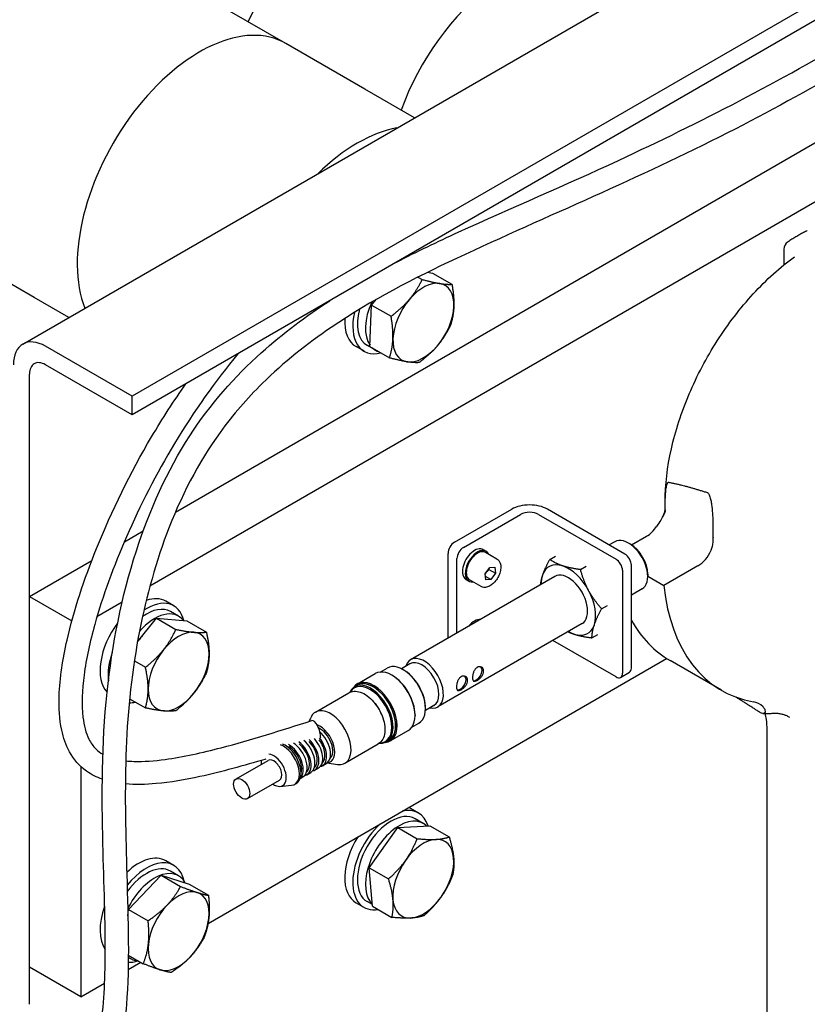
# Model space of a CAD drawing. Units: millimetres. Extents: x 311 to 4180, y 39 to 5448.
# Drawn here: x 1228 to 1495, y 4062 to 4396 of the extents above; entities that cross this region are included whole.
import ezdxf

# ---------------------------------------------------------------- set-up
doc = ezdxf.new("R2010")
doc.units = ezdxf.units.MM
doc.header["$LTSCALE"] = 20
doc.layers.add('Visible Edges(Hillmar_metric)', color=7, linetype='Continuous', lineweight=25)

msp = doc.modelspace()

# ---------------------------------------------------------------- linework, layer by layer
at = {"layer": 'Visible Edges(Hillmar_metric)'}
for p, q in [((1229.0382, 4285.7122), (1707.6951, 4561.9831)), ((1744.7595, 4544.263), (1266.1026, 4267.9921)), ((1744.7587, 4537.9818), (1266.1018, 4261.7109)), ((1280.7592, 4228.712), (1693.7423, 4467.0773)), ((1716.0474, 4459.856), (1272.1263, 4203.6339)), ((1318.2413, 4387.5632), (1291.4801, 4403.0138)), ((1345.0025, 4372.1126), (1318.2413, 4387.5632)), ((1361.865, 4362.377), (1345.0025, 4372.1126)), ((1487.1479, 4317.8054), (1487.1472, 4312.5241)), ((1232.8648, 4301.4889), (1206.1036, 4316.9395)), ((1361.3546, 4316.306), (1361.023, 4316.4975)), ((1363.0412, 4308.4116), (1364.4904, 4307.5748)), ((1366.2706, 4310.0216), (1367.9575, 4309.7485)), ((1367.9575, 4309.7485), (1374.5406, 4305.9477)), ((1244.6169, 4294.7039), (1232.8648, 4301.4889)), ((1347.3099, 4298.9219), (1348.9838, 4300.889)), ((1346.7628, 4284.841), (1347.3099, 4298.9219)), ((1347.3099, 4298.9219), (1353.8931, 4295.1211)), ((1266.1026, 4267.9921), (1236.7304, 4284.9502)), ((1344.7569, 4283.2537), (1342.0372, 4284.8238)), ((1348.5919, 4283.6154), (1345.8723, 4285.1856)), ((1346.7628, 4284.841), (1353.3459, 4281.0402)), ((1266.1018, 4261.7109), (1236.7296, 4278.6689)), ((1231.2622, 4061.967), (1231.2895, 4275.5281)), ((1266.1018, 4261.7109), (1266.1026, 4267.9921)), ((1446.8682, 4229.8726), (1446.8686, 4232.2826)), ((1446.9042, 4229.6019), (1446.9045, 4232.0118)), ((1375.4151, 4218.5312), (1394.8312, 4229.7378)), ((1378.435, 4216.7877), (1397.8511, 4227.9942)), ((1403.8909, 4227.9937), (1430.2148, 4212.7956)), ((1433.2347, 4214.5386), (1406.9108, 4229.7367)), ((1263.4523, 4218.7228), (1269.8659, 4222.4247)), ((1463.0696, 4222.6789), (1463.0694, 4220.9271)), ((1429.8145, 4218.7295), (1427.8949, 4217.6215)), ((1435.0841, 4217.8942), (1434.4317, 4218.2711)), ((1435.4786, 4217.651), (1440.5745, 4220.5923)), ((1373.2354, 4186.0732), (1373.2391, 4214.763)), ((1385.1646, 4216.0711), (1386.1437, 4215.5058)), ((1389.8292, 4212.845), (1385.9129, 4215.1061)), ((1231.2799, 4200.1536), (1252.4363, 4212.3647)), ((1376.2558, 4187.8165), (1376.259, 4213.0194)), ((1407.7183, 4212.7303), (1409.6749, 4213.8596)), ((1435.4056, 4175.9093), (1435.4101, 4210.77)), ((1385.855, 4207.8353), (1387.3855, 4209.988)), ((1386.0415, 4205.7779), (1385.855, 4207.8353)), ((1387.1133, 4209.282), (1389.289, 4208.0259)), ((1387.3855, 4209.988), (1389.1025, 4210.0833)), ((1389.289, 4208.0259), (1387.7585, 4205.8732)), ((1389.1025, 4210.0833), (1389.289, 4208.0259)), ((1418.1588, 4209.2867), (1420.1154, 4210.416)), ((1432.3902, 4209.0269), (1432.3858, 4174.1662)), ((1440.956, 4207.7209), (1440.956, 4206.9674)), ((1457.9802, 4210.5431), (1446.4415, 4203.8832)), ((1409.4348, 4206.9667), (1360.518, 4178.733)), ((1379.3184, 4205.9452), (1380.2975, 4205.38)), ((1384.4446, 4203.5186), (1380.5283, 4205.7797)), ((1387.7585, 4205.8732), (1385.9375, 4206.9246)), ((1387.7585, 4205.8732), (1386.0415, 4205.7779)), ((1440.956, 4207.0504), (1446.4415, 4203.8832)), ((1439.0432, 4202.7401), (1435.4088, 4200.6424)), ((1231.2638, 4074.5295), (1231.2799, 4200.1536)), ((1231.2799, 4200.1536), (1245.6454, 4191.8597)), ((1262.7024, 4198.1946), (1254.1744, 4193.2725)), ((1280.215, 4196.9808), (1277.4954, 4198.551)), ((1281.8193, 4193.4787), (1279.0996, 4195.0489)), ((1425.3155, 4196.0051), (1427.2721, 4197.1344)), ((1267.9163, 4184.8134), (1274.3585, 4192.8261)), ((1274.3585, 4192.8261), (1280.9416, 4189.0253)), ((1274.3585, 4192.8261), (1284.6922, 4191.9007)), ((1284.6922, 4191.9007), (1291.2754, 4188.0999)), ((1418.6635, 4190.9774), (1369.7467, 4162.7436)), ((1430.2097, 4172.9099), (1408.7883, 4185.2776)), ((1422.0318, 4186.1672), (1423.9884, 4187.2965)), ((1266.8456, 4178.3412), (1270.6061, 4176.1701)), ((1291.8494, 4089.4028), (1447.356, 4179.158)), ((1360.2948, 4177.3607), (1357.3948, 4175.6869)), ((1465.929, 4168.4014), (1448.5233, 4178.4506)), ((1342.4773, 4170.5407), (1348.5693, 4174.0568)), ((1350.2138, 4174.5619), (1352.5691, 4175.9213)), ((1357.8398, 4175.457), (1357.6014, 4175.5819)), ((1431.7482, 4172.7575), (1434.7681, 4174.5005)), ((1354.366, 4173.3774), (1354.1485, 4173.503)), ((1328.2701, 4161.0083), (1339.5573, 4167.5231)), ((1341.5817, 4169.5797), (1342.452, 4170.082)), ((1265.2368, 4165.4885), (1270.6043, 4162.3895)), ((1368.4469, 4163.2368), (1365.5468, 4161.5629)), ((1365.5703, 4162.0633), (1365.5592, 4161.7944)), ((1326.152, 4157.8233), (1326.6637, 4159.0747)), ((1362.032, 4160.0956), (1362.032, 4159.8444)), ((1353.6287, 4151.2202), (1359.7207, 4154.7364)), ((1360.9806, 4155.9077), (1363.3359, 4157.2671)), ((1481.4103, 3833.7125), (1481.4515, 4154.9423)), ((1352.3486, 4150.9254), (1353.2188, 4151.4277)), ((1338.2679, 4143.6865), (1349.5551, 4150.2013)), ((1301.3215, 4138.3488), (1312.2001, 4144.6277)), ((1248.6795, 4142.5521), (1248.6695, 4064.4803)), ((1327.9834, 4141.3032), (1329.2889, 4142.0567)), ((1330.616, 4142.8227), (1331.9324, 4143.5825)), ((1332.1889, 4143.7543), (1335.79, 4143.2628)), ((1305.1668, 4131.6866), (1316.0454, 4137.9655)), ((1323.0679, 4138.4661), (1324.0236, 4139.0177)), ((1325.3399, 4139.7774), (1326.6562, 4140.5372)), ((1316.2413, 4135.8287), (1320.1024, 4136.1701)), ((1321.2316, 4136.518), (1321.7756, 4136.832)), ((1363.1943, 4126.7937), (1360.4746, 4128.3639)), ((1364.7985, 4123.2917), (1362.0789, 4124.8618)), ((1346.4656, 4108.2677), (1356.1647, 4121.8952)), ((1356.1647, 4121.8952), (1367.0351, 4122.486)), ((1356.1647, 4121.8952), (1362.7478, 4118.0944)), ((1367.0351, 4122.486), (1373.6182, 4118.6853)), ((1280.2037, 4109.0439), (1277.4841, 4110.614)), ((1346.4656, 4108.2677), (1353.0487, 4104.4669)), ((1347.6369, 4095.2309), (1346.4656, 4108.2677)), ((1264.9097, 4094.0968), (1275.9545, 4105.6913)), ((1275.9545, 4105.6913), (1282.5377, 4101.8905)), ((1275.9545, 4105.6913), (1285.3902, 4102.7031)), ((1281.808, 4105.5418), (1279.0883, 4107.112)), ((1285.3902, 4102.7031), (1291.9734, 4098.9023)), ((1264.6704, 4091.9282), (1264.9097, 4094.0968)), ((1264.9097, 4094.0968), (1271.4929, 4090.296)), ((1344.7327, 4094.8174), (1342.0131, 4096.3876)), ((1347.5909, 4095.7432), (1345.8481, 4096.7493)), ((1347.6369, 4095.2309), (1354.22, 4091.4301)), ((1265.5772, 4077.4293), (1264.7934, 4077.8818)), ((1264.799, 4078.649), (1269.8838, 4075.7133)), ((1248.6695, 4064.4803), (1231.2638, 4074.5295)), ((1264.7301, 4073.7501), (1269.0078, 4076.2191)), ((1248.6695, 4064.4803), (1256.7584, 4069.149))]:
    msp.add_line(p, q, dxfattribs=at)
msp.add_arc((1490.2248, 4317.805), 3.0769, 123.082145, 179.992655, dxfattribs=at)
for centre, major_axis, ratio, start_param, end_param in [((1371.2707, 4376.3864), (58.0322, 100.5147), 0.57735027, 0.44846297, 1.71636157), ((1235.4113, 4367.7019), (29.3077, 50.7624), 0.57735027, 0, 3.14159264), ((1235.4113, 4367.7019), (-29.3077, -50.7624), 0.57735027, 3.14159265, 6.28318531), ((1393.7923, 4363.3836), (29.3077, 50.7624), 0.57735027, 0, 1.86211638), ((1393.7923, 4363.3836), (29.3077, 50.7624), 0.57735027, 0, 1.86211638), ((1288.9336, 4336.8008), (29.3077, 50.7624), 0.57735027, 0, 2.70843592), ((1288.9336, 4336.8008), (29.3077, 50.7624), 0.57735027, 0, 2.70843592), ((1342.4559, 4305.8997), (-29.3077, -50.7624), 0.57735027, 3.59671443, 4.25697115), ((1353.9877, 4299.2418), (9.2308, 15.9882), 0.57735027, 0.23576073, 0.28064188), ((1356.7073, 4297.6716), (8.1154, 14.0563), 0.57735027, 6.01104769, 6.03698288), ((1353.9877, 4299.2418), (9.2308, 15.9882), 0.57735027, 5.72264288, 5.74275469), ((1364.8663, 4292.961), (7.3077, 12.6573), 0.57735027, 0.21593515, 1.26313271), ((1364.8663, 4292.961), (7.3077, 12.6573), 0.57735027, 5.45192291, 6.49912046), ((1364.8663, 4292.961), (-7.3077, -12.6573), 0.57735027, 4.40472536, 5.45192291), ((1353.9877, 4299.2418), (-8.1154, -14.0563), 0.57735027, 5.15341914, 6.28318531), ((1356.7073, 4297.6716), (-8.1154, -14.0563), 0.57735027, 4.87965924, 6.02350843), ((1364.8663, 4292.961), (7.3077, 12.6573), 0.57735027, 4.40472536, 5.45192291), ((1351.268, 4300.812), (-9.2308, -15.9882), 0.57735027, 5.42442132, 6.28318531), ((1353.9877, 4299.2418), (-9.2308, -15.9882), 0.57735027, 5.20049786, 6.79631296), ((1236.7288, 4272.3877), (-7.6906, 13.3245), 0.57743573, 5.49786117, 7.0686575), ((1364.8663, 4292.961), (-7.3077, -12.6573), 0.57735027, 5.45192291, 6.49912046), ((1356.7073, 4297.6716), (-8.1154, -14.0563), 0.57735027, 6.14857439, 6.41779622), ((1364.8663, 4292.961), (-7.3077, -12.6573), 0.57735027, 0.21593515, 1.26313271), ((1236.7288, 4272.3877), (-3.8453, 6.6622), 0.57743573, 5.49786117, 7.0686575), ((1400.871, 4226.2507), (-8.5415, 0.0011), 0.5772648, 3.92706482, 5.49786115), ((1400.871, 4226.2507), (-4.2708, 0.0005), 0.5772648, 3.92706482, 5.49786115), ((1440.5753, 4226.8735), (-3.8462, -6.6617), 0.57735027, 0.78525013, 1.46834106), ((1375.4148, 4216.0187), (-1.5385, -2.6647), 0.57735027, 3.92684279, 5.49763911), ((1434.4288, 4210.7348), (-4.6144, 7.9947), 0.57743573, 3.14159265, 6.28318531), ((1435.0815, 4211.1115), (4.1529, -7.1952), 0.57743573, 0.78562024, 2.35597241), ((1378.4347, 4214.2752), (1.5385, 2.6647), 0.57735027, 0.78525013, 2.35604646), ((1382.2415, 4211.0082), (-2.9231, -5.0629), 0.57735027, 3.14159265, 6.28318531), ((1383.2206, 4210.4429), (-2.9231, -5.0629), 0.57735027, 2.74157118, 6.68320678), ((1383.2206, 4210.4429), (-2.6923, -4.6632), 0.57735027, 3.14159265, 6.28318531), ((1433.2344, 4212.0261), (-1.5381, 2.6649), 0.57743573, 3.92706484, 5.49786117), ((1457.981, 4216.8243), (3.8462, 6.6617), 0.57735027, 3.92684279, 4.892795), ((1414.0491, 4198.9721), (-6.537, 11.3258), 0.57743573, 5.70899476, 6.75619231), ((1430.2145, 4210.2831), (1.5381, -2.6649), 0.57743573, 0.78547219, 2.35626852), ((1414.0491, 4198.9721), (-4.6144, 7.9947), 0.57743573, 3.14159265, 6.28318531), ((1414.0491, 4198.9721), (-6.537, 11.3258), 0.57743573, 4.66179721, 5.70899476), ((1414.0491, 4198.9721), (6.537, -11.3258), 0.57743573, 3.61459966, 3.92872092), ((1414.0491, 4198.9721), (-6.537, 11.3258), 0.57743573, 3.61459966, 4.66179721), ((1514.0059, 4251.673), (-48.0769, -83.2717), 0.57735027, 5.6098746, 6.49081047), ((1270.9842, 4180.9926), (9.2308, 15.9882), 0.57735027, 5.74546777, 7.13602037), ((1268.2646, 4182.5628), (9.2308, 15.9882), 0.57735027, 0, 0.58268299), ((1273.7039, 4179.4224), (8.1154, 14.0563), 0.57735027, 6.04919844, 7.53196507), ((1270.9842, 4180.9926), (8.1154, 14.0563), 0.57735027, 0, 0.90452127), ((1268.2646, 4182.5628), (-9.2308, -15.9882), 0.57735027, 4.50206406, 6.11166653), ((1382.2384, 4187.0768), (2.9231, 5.0629), 0.57735027, 0.2869059, 1.28359436), ((1496.6002, 4261.7222), (-48.0769, -83.2717), 0.57735027, 5.94879549, 6.28318531), ((1281.8629, 4174.7118), (7.3077, 12.6573), 0.57735027, 0.26165136, 1.30884891), ((1281.8629, 4174.7118), (7.3077, 12.6573), 0.57735027, 5.49763911, 6.54483666), ((1414.0491, 4198.9721), (6.537, -11.3258), 0.57743573, 5.49605704, 5.70899476), ((1414.0491, 4198.9721), (6.537, -11.3258), 0.57743573, 5.70899476, 6.75619231), ((1273.7039, 4179.4224), (6.6923, 11.5914), 0.57735027, 1.24150731, 1.3761905), ((1270.9842, 4180.9926), (-9.2308, -15.9882), 0.57735027, 5.0224396, 5.62474968), ((1281.8629, 4174.7118), (-7.3077, -12.6573), 0.57735027, 4.45044156, 5.49763911), ((1281.8629, 4174.7118), (7.3077, 12.6573), 0.57735027, 4.45044156, 5.49763911), ((1357.9525, 4166.5942), (-5.3834, 9.3271), 0.57743573, 3.14159265, 6.28318531), ((1365.1323, 4170.7383), (4.6144, -7.9947), 0.57743573, 5.7953154, 9.91264787), ((1364.3708, 4170.2988), (4.076, -7.062), 0.57743573, 0, 3.14159265), ((1354.145, 4164.3966), (-5.5757, 9.6602), 0.57743573, 3.14159265, 6.28318531), ((1358.1809, 4166.7261), (5.2296, -9.0606), 0.57743573, 0.73904798, 2.40254467), ((1382.8644, 4174.0651), (1.3462, 2.3316), 0.57735027, 3.3095873, 6.1470798), ((1430.21, 4175.4224), (1.5381, -2.6649), 0.57743573, 5.49786117, 7.0686575), ((1433.2299, 4177.1654), (1.5381, -2.6649), 0.57743573, 0, 0.78547219), ((1346.9651, 4160.2526), (-5.3834, 9.3271), 0.57743573, 2.75515129, 6.66962667), ((1348.053, 4160.8804), (-5.5757, 9.6602), 0.57743573, 2.86687237, 6.55790559), ((1347.8354, 4160.7549), (-5.4219, 9.3937), 0.57743573, 3.02242389, 6.40235408), ((1347.8354, 4160.7549), (-5.3834, 9.3271), 0.57743573, 3.14159265, 6.28318531), ((1354.3626, 4164.5222), (5.4219, -9.3937), 0.57743573, 0.78562024, 2.35597241), ((1377.4251, 4170.9256), (1.3462, 2.3316), 0.57735027, 3.3095873, 6.1470798), ((1281.8629, 4174.7118), (-7.3077, -12.6573), 0.57735027, 5.49763911, 6.54483666), ((1281.8629, 4174.7118), (-7.3077, -12.6573), 0.57735027, 0.26165136, 1.30884891), ((1346.7476, 4160.127), (-5.2296, 9.0606), 0.57743573, 2.82579707, 6.59898089), ((1270.9842, 4180.9926), (-9.2308, -15.9882), 0.57735027, 0.31825652, 0.48867769), ((1345.8773, 4159.6247), (-3.9991, 6.9287), 0.57743573, 4.38123686, 5.0435411), ((1333.269, 4152.3474), (-4.9989, 8.6609), 0.57743573, 2.72095901, 6.70381895), ((1328.2436, 4154.3862), (-1.1775, 3.7261), 0.36373045, 4.00561247, 6.28318531), ((1329.7879, 4150.3382), (3.578, -6.1992), 0.57743573, 6.00820615, 8.83183243), ((1329.7879, 4150.3382), (3.0762, -5.3298), 0.57743573, 0.09682277, 2.4657018), ((1328.4716, 4149.5785), (3.4608, -5.996), 0.57743573, 0, 2.09275693), ((1321.8792, 4145.7735), (3.4608, -5.996), 0.57743573, 6.09193053, 8.49256086), ((1323.1955, 4146.5332), (3.4608, -5.996), 0.57743573, 0, 2.11611135), ((1324.5227, 4147.2992), (3.4608, -5.996), 0.57743573, 6.0903301, 8.30224631), ((1324.5227, 4147.2992), (3.0762, -5.3298), 0.57743573, 0.09249072, 1.96658687), ((1325.8281, 4148.0527), (3.4608, -5.996), 0.57743573, 0, 1.92140073), ((1327.1553, 4148.8187), (3.0762, -5.3298), 0.57743573, 0.09249072, 1.76554418), ((1327.1553, 4148.8187), (3.4608, -5.996), 0.57743573, 6.0903301, 8.10444074), ((1317.3863, 4143.1803), (3.8453, -6.6622), 0.57743573, 6.02085684, 8.81499634), ((1317.9303, 4143.4942), (3.8453, -6.6622), 0.57743573, 0, 2.50176111), ((1319.2466, 4144.254), (3.4608, -5.996), 0.57743573, 0.11868178, 2.38664101), ((1319.2466, 4144.254), (3.0762, -5.3298), 0.57743573, 0.459754, 2.36446942), ((1320.5629, 4145.0137), (3.4608, -5.996), 0.57743573, 0, 2.29946645), ((1321.8792, 4145.7735), (3.0762, -5.3298), 0.57743573, 0.09682277, 2.16870781), ((1314.1228, 4141.2966), (-2.9993, 5.1965), 0.57743573, 0.59901699, 0.8749625), ((1314.1228, 4141.2966), (-1.9226, 3.3311), 0.57743573, 3.14159265, 6.28318531), ((1314.1228, 4141.2966), (-2.9993, 5.1965), 0.57743573, 2.26663015, 5.89858026), ((1353.9635, 4110.8056), (8.1154, 14.0563), 0.57735027, 0, 3.14159265), ((1353.9635, 4110.8056), (9.2308, 15.9882), 0.57735027, 5.79721877, 6.77933206), ((1351.2439, 4112.3758), (9.2308, 15.9882), 0.57735027, 0, 0.06281436), ((1356.6831, 4109.2354), (8.1154, 14.0563), 0.57735027, 6.13203368, 9.29354465), ((1353.9635, 4110.8056), (-9.2308, -15.9882), 0.57735027, 4.21594617, 6.72972146), ((1351.2439, 4112.3758), (-9.2308, -15.9882), 0.57735027, 4.64927856, 6.28318531), ((1364.8422, 4104.5248), (7.3077, 12.6573), 0.57735027, 0.36011029, 1.40730784), ((1364.8422, 4104.5248), (7.3077, 12.6573), 0.57735027, 5.59609805, 6.6432956), ((1268.2533, 4094.6259), (9.2308, 15.9882), 0.57735027, 0, 1.09529114), ((1364.8422, 4104.5248), (-7.3077, -12.6573), 0.57735027, 4.5489005, 5.59609805), ((1364.8422, 4104.5248), (7.3077, 12.6573), 0.57735027, 4.5489005, 5.59609805), ((1270.973, 4093.0557), (9.2308, 15.9882), 0.57735027, 5.72144764, 7.59630447), ((1270.973, 4093.0557), (8.1154, 14.0563), 0.57735027, 0, 1.38898616), ((1273.6926, 4091.4855), (8.1154, 14.0563), 0.57735027, 5.93698864, 7.9810061), ((1281.8516, 4086.7749), (7.3077, 12.6573), 0.57735027, 0.12654981, 1.17374736), ((1281.8516, 4086.7749), (7.3077, 12.6573), 0.57735027, 5.36253756, 6.40973511), ((1364.8422, 4104.5248), (-7.3077, -12.6573), 0.57735027, 5.59609805, 6.6432956), ((1364.8422, 4104.5248), (-7.3077, -12.6573), 0.57735027, 0.36011029, 1.40730784), ((1268.2533, 4094.6259), (-9.2308, -15.9882), 0.57735027, 5.00153287, 6.02591622), ((1281.8516, 4086.7749), (-7.3077, -12.6573), 0.57735027, 4.31534001, 5.36253756), ((1281.8516, 4086.7749), (7.3077, 12.6573), 0.57735027, 4.31534001, 5.36253756), ((1281.8516, 4086.7749), (-7.3077, -12.6573), 0.57735027, 5.36253756, 6.40973511), ((1273.6926, 4091.4855), (-8.1154, -14.0563), 0.57735027, 6.18134338, 6.5709191), ((1281.8516, 4086.7749), (-7.3077, -12.6573), 0.57735027, 0.12654981, 1.17374736), ((1270.973, 4093.0557), (-9.2308, -15.9882), 0.57735027, 0.29066392, 0.56173767)]:
    msp.add_ellipse(centre, major_axis=major_axis, ratio=ratio, start_param=start_param, end_param=end_param, dxfattribs=at)
msp.add_ellipse((1303.2442, 4135.0177), major_axis=(1.9226, -3.3311), ratio=0.57743573, dxfattribs=at)
for points, knots in [([(1355.7616, 4313.4608), (1362.709, 4317.0709), (1369.7058, 4320.4084), (1394.9676, 4331.9803), (1413.1657, 4339.6077), (1458.6833, 4360.8083), (1485.7217, 4374.7452), (1541.7522, 4407.9559), (1570.768, 4428.258), (1620.8177, 4457.0043), (1642.125, 4467.2533), (1676.9099, 4475.6721), (1691.1236, 4476.3641), (1713.7725, 4470.7903), (1723.1584, 4465.9201), (1736.6381, 4451.5731), (1741.2328, 4442.6409), (1746.9865, 4423.733), (1748.5857, 4413.8187), (1750.7895, 4390.2003), (1750.7685, 4376.2791), (1750.541, 4355.1876), (1750.5375, 4347.3664), (1752.8793, 4335.2673), (1754.5735, 4330.5979), (1759.1076, 4324.5717), (1761.074, 4322.6533), (1766.7925, 4318.6254), (1771.037, 4316.7358), (1780.4022, 4313.8509), (1785.6407, 4312.854), (1798.7106, 4311.5719), (1806.9301, 4311.7051), (1819.0901, 4313.7238), (1823.1013, 4314.6845), (1829.6843, 4316.9862), (1832.3504, 4318.1341), (1836.5924, 4320.4676), (1838.2662, 4321.5466), (1842.2251, 4324.5802), (1844.3585, 4326.7031), (1848.267, 4331.4362), (1850.0036, 4334.1098), (1852.4739, 4338.5596), (1853.3514, 4340.3222), (1854.162, 4342.0988)], [38.56829975, 38.56829975, 38.56829975, 38.56829975, 40.37091315, 40.37091315, 45.08909643, 45.08909643, 52.40185459, 52.40185459, 60.45020756, 60.45020756, 66.28181413, 66.28181413, 70.43666161, 70.43666161, 73.7326412, 73.7326412, 76.46829277, 76.46829277, 78.98269368, 78.98269368, 82.40541117, 82.40541117, 84.52727286, 84.52727286, 86.02460486, 86.02460486, 86.82488358, 86.82488358, 87.95978099, 87.95978099, 89.14147185, 89.14147185, 90.80762729, 90.80762729, 91.61309458, 91.61309458, 92.17173346, 92.17173346, 92.56019809, 92.56019809, 93.16867955, 93.16867955, 93.86008624, 93.86008624, 94.30427735, 94.30427735, 94.30427735, 94.30427735]), ([(1742.8341, 4369.718), (1742.8727, 4378.5028), (1742.8402, 4387.4775), (1741.6624, 4405.6728), (1740.5718, 4414.8859), (1737.0959, 4430.1386), (1735.0138, 4436.4673), (1728.2671, 4449.8729), (1722.7011, 4455.7265), (1710.3644, 4463.3845), (1703.6541, 4465.6592), (1687.8968, 4468.0116), (1678.4818, 4467.5301), (1658.2963, 4463.4563), (1647.3882, 4459.7039), (1623.788, 4449.4039), (1610.9641, 4442.4875), (1581.8287, 4425.3), (1565.4512, 4414.5994), (1522.3648, 4387.0254), (1495.4378, 4371.2269), (1438.0591, 4341.965), (1407.1319, 4329.1924), (1361.722, 4308.0231), (1347.3128, 4300.6467), (1325.4659, 4285.8074), (1317.5542, 4279.5714), (1305.1382, 4267.3375), (1300.3004, 4261.8067), (1288.5178, 4245.5874), (1282.422, 4233.6823), (1273.549, 4210.0149), (1270.3866, 4198.0922), (1265.6771, 4172.8247), (1264.3979, 4159.2614), (1263.5342, 4132.3329), (1263.9235, 4118.826), (1264.7408, 4090.3722), (1265.2418, 4075.4923), (1263.592, 4055.0045), (1262.6207, 4048.4221), (1259.457, 4037.4143), (1257.5054, 4032.7709), (1252.8042, 4025.6466), (1250.3582, 4022.8949), (1243.1097, 4017.0868), (1237.5722, 4014.6364), (1228.8363, 4012.7248), (1225.9893, 4012.3122), (1222.0214, 4011.7374), (1220.701, 4011.5464), (1218.5474, 4011.1654), (1217.7138, 4010.9685), (1216.8918, 4010.7001), (1216.6957, 4010.61), (1216.6121, 4010.5654), (1216.6035, 4010.5601), (1216.6035, 4010.5601)], [15.45214336, 15.45214336, 15.45214336, 15.45214336, 17.71980623, 17.71980623, 20.0600111, 20.0600111, 21.89389352, 21.89389352, 24.59993447, 24.59993447, 27.07339478, 27.07339478, 30.01549431, 30.01549431, 33.13255377, 33.13255377, 36.70280194, 36.70280194, 41.24544264, 41.24544264, 48.59462099, 48.59462099, 56.63568467, 56.63568467, 60.3666696, 60.3666696, 62.56427552, 62.56427552, 64.09075329, 64.09075329, 66.67468476, 66.67468476, 69.03893847, 69.03893847, 71.71717088, 71.71717088, 74.57949811, 74.57949811, 78.04048824, 78.04048824, 79.78198718, 79.78198718, 81.19304082, 81.19304082, 82.24526556, 82.24526556, 83.85541213, 83.85541213, 84.61244808, 84.61244808, 85.02152192, 85.02152192, 85.4081376, 85.4081376, 85.64185121, 85.64185121, 85.7037888, 85.7037888, 85.7037888, 85.7037888]), ([(1495.0804, 4324.1543), (1494.6433, 4323.9345), (1494.2063, 4323.7082), (1493.3327, 4323.2429), (1492.8961, 4323.0039), (1492.0236, 4322.5132), (1491.5876, 4322.2616), (1490.7166, 4321.7459), (1490.2816, 4321.4819), (1489.4125, 4320.9416), (1488.9786, 4320.6654), (1488.5453, 4320.3831)], [4.648158442, 4.648158442, 4.648158442, 4.648158442, 4.673850657, 4.673850657, 4.699542873, 4.699542873, 4.725235088, 4.725235088, 4.750927303, 4.750927303, 4.776619519, 4.776619519, 4.776619519, 4.776619519]), ([(1446.8686, 4232.2826), (1446.8693, 4237.9614), (1447.5823, 4243.9962), (1450.3436, 4256.3283), (1452.3922, 4262.6243), (1457.6541, 4274.9943), (1460.867, 4281.0668), (1468.2038, 4292.5136), (1472.3268, 4297.8867), (1481.1678, 4307.5093), (1485.8846, 4311.7583), (1490.7258, 4315.2739)], [0, 0, 0, 0, 0.28849302, 0.28849302, 0.57698604, 0.57698604, 0.86547907, 0.86547907, 1.15397209, 1.15397209, 1.44246511, 1.44246511, 1.44246511, 1.44246511]), ([(1219.1213, 3999.4019), (1218.582, 4000.069), (1218.0333, 4000.7031), (1215.6132, 4003.3959), (1213.7626, 4005.1221), (1211.299, 4007.9636), (1210.3837, 4009.0163), (1209.6926, 4011.3896), (1209.5868, 4012.132), (1209.7303, 4013.6195), (1209.9556, 4014.353), (1211.0256, 4016.2758), (1212.1667, 4017.1029), (1214.4198, 4018.1844), (1215.6514, 4018.5317), (1219.6201, 4019.3516), (1222.7083, 4019.7037), (1231.1072, 4021.0524), (1236.1296, 4022.4765), (1244.3318, 4027.5327), (1247.6117, 4031.3242), (1252.3953, 4040.4977), (1253.9769, 4045.9), (1256.4152, 4059.6121), (1256.8774, 4068.3672), (1257.0765, 4089.7213), (1256.5175, 4102.7872), (1255.8058, 4132.6741), (1255.7246, 4150.0532), (1259.2771, 4183.6281), (1262.4924, 4200.0612), (1271.9823, 4229.3961), (1278.0004, 4242.8433), (1292.5627, 4265.279), (1300.957, 4274.7312), (1317.2873, 4289.4137), (1325.1316, 4295.2199), (1333.1392, 4300.4036)], [7.51370715, 7.51370715, 7.51370715, 7.51370715, 7.88571158, 7.88571158, 9.16188008, 9.16188008, 9.93091857, 9.93091857, 10.20906636, 10.20906636, 10.46073666, 10.46073666, 10.96997207, 10.96997207, 11.47160133, 11.47160133, 12.36004206, 12.36004206, 13.85368682, 13.85368682, 15.52794813, 15.52794813, 17.16999204, 17.16999204, 19.38271385, 19.38271385, 22.32933041, 22.32933041, 25.86550965, 25.86550965, 29.05939784, 29.05939784, 31.88233218, 31.88233218, 34.45811329, 34.45811329, 36.58952181, 36.58952181, 36.58952181, 36.58952181]), ([(1301.9461, 4282.3996), (1294.3693, 4273.2365), (1286.9826, 4262.85), (1274.3188, 4241.8023), (1268.7848, 4230.9754), (1259.8224, 4210.4073), (1256.1369, 4200.3895), (1251.8084, 4184.8577), (1250.5253, 4179.0882), (1249.1201, 4168.5293), (1248.8852, 4163.6186), (1249.7526, 4156.4799), (1250.4027, 4153.9089), (1252.072, 4150.5293), (1252.8356, 4149.421), (1254.4468, 4147.8108), (1255.2604, 4147.205), (1256.1806, 4146.6856)], [61.24351857, 61.24351857, 61.24351857, 61.24351857, 63.7249266, 63.7249266, 66.04309057, 66.04309057, 68.23637739, 68.23637739, 69.55262328, 69.55262328, 70.73862542, 70.73862542, 71.47926772, 71.47926772, 71.91901416, 71.91901416, 72.24839534, 72.24839534, 72.24839534, 72.24839534]), ([(1255.9972, 4138.2316), (1254.0819, 4138.9036), (1252.2666, 4139.7996), (1248.2197, 4142.6545), (1246.2387, 4144.984), (1243.6115, 4149.8229), (1242.7724, 4152.3164), (1241.4352, 4158.5743), (1241.2182, 4162.4763), (1241.5412, 4172.5868), (1242.5582, 4178.9729), (1246.3482, 4195.561), (1249.8377, 4206.0144), (1259.1272, 4229.0529), (1265.492, 4242.07), (1276.3527, 4260.4319), (1280.2714, 4266.4744), (1284.3441, 4272.2401)], [5.47194105, 5.47194105, 5.47194105, 5.47194105, 5.96474971, 5.96474971, 6.70589234, 6.70589234, 7.36207111, 7.36207111, 8.30310043, 8.30310043, 9.76093791, 9.76093791, 12.05758289, 12.05758289, 14.81982377, 14.81982377, 16.22167694, 16.22167694, 16.22167694, 16.22167694]), ([(1446.9045, 4232.0118), (1446.9046, 4233.1702), (1446.9435, 4234.412), (1447.1065, 4236.167), (1447.1776, 4236.7316), (1447.3299, 4237.5162), (1447.3881, 4237.7667), (1447.5321, 4238.2357), (1447.6141, 4238.4574), (1447.802, 4238.7319), (1447.8914, 4238.8284), (1448.0265, 4238.8603), (1448.0633, 4238.8621), (1448.0967, 4238.856)], [1.21441248, 1.21441248, 1.21441248, 1.21441248, 1.491039365, 1.491039365, 1.629352808, 1.629352808, 1.69850953, 1.69850953, 1.767666251, 1.767666251, 1.803592916, 1.803592916, 1.813239752, 1.813239752, 1.813239752, 1.813239752]), ([(1461.1515, 4235.393), (1461.183, 4235.383), (1461.2165, 4235.3677), (1461.292, 4235.3241), (1461.346, 4235.282), (1461.4419, 4235.1892), (1461.5004, 4235.1183), (1461.7092, 4234.8244), (1461.8447, 4234.5148), (1462.1254, 4233.7582), (1462.2444, 4233.2744), (1462.4498, 4232.3051), (1462.5307, 4231.8209), (1462.7382, 4230.3588), (1462.8288, 4229.3755), (1463.0304, 4226.4188), (1463.0698, 4224.4564), (1463.0696, 4222.6789)], [0.924250213, 0.924250213, 0.924250213, 0.924250213, 0.93247769, 0.93247769, 0.94507245, 0.94507245, 0.960404465, 0.960404465, 1.015994839, 1.015994839, 1.122114907, 1.122114907, 1.228234974, 1.228234974, 1.440475109, 1.440475109, 1.864955379, 1.864955379, 1.864955379, 1.864955379]), ([(1446.9021, 4229.5005), (1446.9015, 4229.4862), (1446.9008, 4229.472), (1446.8936, 4229.3453), (1446.8806, 4229.2345), (1446.8196, 4228.8851), (1446.7492, 4228.6519), (1446.4039, 4227.7589), (1445.941, 4226.9866), (1444.9233, 4225.3767), (1444.4677, 4224.6807), (1444.0079, 4223.9832)], [-0.504802823, -0.504802823, -0.504802823, -0.504802823, -0.500258703, -0.500258703, -0.464508044, -0.464508044, -0.386817906, -0.386817906, -0.163466769, -0.163466769, 0, 0, 0, 0]), ([(1445.9825, 4227.0832), (1446.0999, 4227.2834), (1446.2081, 4227.4892), (1446.4016, 4227.9028), (1446.487, 4228.1104), (1446.6319, 4228.5171), (1446.6915, 4228.7161), (1446.7842, 4229.0943), (1446.8173, 4229.2734), (1446.8593, 4229.5998), (1446.8682, 4229.7471), (1446.8682, 4229.8726)], [-0.011284906, -0.011284906, -0.011284906, -0.011284906, 0.147861442, 0.147861442, 0.307007791, 0.307007791, 0.46615414, 0.46615414, 0.625300489, 0.625300489, 0.784446837, 0.784446837, 0.784446837, 0.784446837]), ([(1462.4548, 4215.8351), (1462.6609, 4216.2983), (1462.82, 4216.7751), (1463.0577, 4217.7819), (1463.1266, 4218.3082), (1463.1694, 4219.2771), (1463.1533, 4219.7206), (1463.1115, 4220.142)], [-0.899308518, -0.899308518, -0.899308518, -0.899308518, -0.799039752, -0.799039752, -0.689950379, -0.689950379, -0.593697029, -0.593697029, -0.593697029, -0.593697029]), ([(1389.8292, 4212.845), (1390.1201, 4212.6771), (1390.3704, 4212.4417), (1390.7782, 4211.8577), (1390.9269, 4211.5022), (1391.1193, 4210.6796), (1391.1466, 4210.2024), (1391.0675, 4209.1908), (1390.9558, 4208.6546), (1390.6091, 4207.5905), (1390.3749, 4207.0626), (1389.809, 4206.0634), (1389.478, 4205.5919), (1388.7468, 4204.7467), (1388.3467, 4204.3734), (1387.5063, 4203.7635), (1387.0659, 4203.5276), (1386.188, 4203.2386), (1385.7488, 4203.1807), (1385.0149, 4203.2667), (1384.7134, 4203.3634), (1384.4446, 4203.5186)], [5.59692301, 5.59692301, 5.59692301, 5.59692301, 5.86076819, 5.86076819, 6.14869828, 6.14869828, 6.47665014, 6.47665014, 6.81626503, 6.81626503, 7.15325028, 7.15325028, 7.48856402, 7.48856402, 7.82528557, 7.82528557, 8.16484606, 8.16484606, 8.49467929, 8.49467929, 8.73851567, 8.73851567, 8.73851567, 8.73851567]), ([(1383.1243, 4171.7165), (1382.8837, 4171.5776), (1382.6434, 4171.4771), (1382.2293, 4171.4), (1382.0544, 4171.4238), (1381.7889, 4171.5773), (1381.6801, 4171.7173), (1381.5383, 4172.1156), (1381.5046, 4172.3745), (1381.5046, 4172.93), (1381.5384, 4173.2615), (1381.6804, 4173.9456), (1381.7893, 4174.2978), (1382.0549, 4174.9215), (1382.2298, 4175.2355), (1382.644, 4175.7622), (1382.8842, 4175.9745), (1383.3654, 4176.2522), (1383.6364, 4176.335), (1384.1594, 4176.3492), (1384.4107, 4176.2812), (1384.818, 4176.0459), (1385.0018, 4175.8626), (1385.2492, 4175.4033), (1385.3121, 4175.1276), (1385.3121, 4174.5721), (1385.249, 4174.2574), (1385.0015, 4173.6343), (1384.8177, 4173.3254), (1384.4102, 4172.7836), (1384.1589, 4172.5137), (1383.6358, 4172.0498), (1383.3648, 4171.8553), (1383.1243, 4171.7165)], [-1.06141227, -1.06141227, -1.06141227, -1.06141227, -0.99506522, -0.99506522, -0.92871816, -0.92871816, -0.86238868, -0.86238868, -0.7960592, -0.7960592, -0.72972972, -0.72972972, -0.66340024, -0.66340024, -0.59705319, -0.59705319, -0.53070613, -0.53070613, -0.46435908, -0.46435908, -0.39801203, -0.39801203, -0.33168255, -0.33168255, -0.26535307, -0.26535307, -0.19902359, -0.19902359, -0.13269411, -0.13269411, -0.06634705, -0.06634705, 0, 0, 0, 0]), ([(1377.685, 4168.577), (1377.4444, 4168.4382), (1377.2042, 4168.3376), (1376.7901, 4168.2606), (1376.6152, 4168.2844), (1376.3496, 4168.4378), (1376.2409, 4168.5779), (1376.099, 4168.9762), (1376.0653, 4169.235), (1376.0653, 4169.7905), (1376.0991, 4170.1221), (1376.2411, 4170.8061), (1376.35, 4171.1583), (1376.6156, 4171.7821), (1376.7905, 4172.096), (1377.2047, 4172.6228), (1377.445, 4172.835), (1377.9261, 4173.1127), (1378.1971, 4173.1955), (1378.7201, 4173.2097), (1378.9714, 4173.1418), (1379.3787, 4172.9065), (1379.5625, 4172.7231), (1379.8099, 4172.2639), (1379.8728, 4171.9882), (1379.8728, 4171.4326), (1379.8098, 4171.118), (1379.5622, 4170.4949), (1379.3784, 4170.1859), (1378.9709, 4169.6441), (1378.7196, 4169.3743), (1378.1965, 4168.9104), (1377.9256, 4168.7159), (1377.685, 4168.577)], [-1.06141227, -1.06141227, -1.06141227, -1.06141227, -0.99506522, -0.99506522, -0.92871816, -0.92871816, -0.86238868, -0.86238868, -0.7960592, -0.7960592, -0.72972972, -0.72972972, -0.66340024, -0.66340024, -0.59705319, -0.59705319, -0.53070613, -0.53070613, -0.46435908, -0.46435908, -0.39801203, -0.39801203, -0.33168255, -0.33168255, -0.26535307, -0.26535307, -0.19902359, -0.19902359, -0.13269411, -0.13269411, -0.06634705, -0.06634705, 0, 0, 0, 0]), ([(1339.5573, 4167.5231), (1340.0939, 4167.8328), (1340.7049, 4168.0089), (1342.0295, 4168.0925), (1342.7468, 4167.982), (1344.2491, 4167.4778), (1345.036, 4167.0587), (1346.5696, 4165.9571), (1347.3153, 4165.27), (1348.6831, 4163.7083), (1349.3056, 4162.8352), (1350.3712, 4160.9888), (1350.8147, 4160.0161), (1351.4808, 4158.0597), (1351.7027, 4157.0762), (1351.8948, 4155.1866), (1351.8638, 4154.2807), (1351.5285, 4152.6486), (1351.2273, 4151.9175), (1350.4509, 4150.8584), (1350.0339, 4150.4776), (1349.5551, 4150.2013)], [5.49786117, 5.49786117, 5.49786117, 5.49786117, 5.77684649, 5.77684649, 6.07685693, 6.07685693, 6.40463099, 6.40463099, 6.73770017, 6.73770017, 7.06873178, 7.06873178, 7.39875145, 7.39875145, 7.72977804, 7.72977804, 8.06283804, 8.06283804, 8.39049396, 8.39049396, 8.63945382, 8.63945382, 8.63945382, 8.63945382]), ([(1480.3276, 4162.4281), (1480.2407, 4162.5307), (1480.1485, 4162.6344), (1479.0209, 4163.8215), (1477.9238, 4164.2834), (1476.8719, 4164.468)], [0.139107067, 0.139107067, 0.139107067, 0.139107067, 0.167613414, 0.167613414, 0.459683045, 0.459683045, 0.459683045, 0.459683045]), ([(1480.7432, 4160.747), (1480.7244, 4160.7328), (1480.7055, 4160.7194), (1480.4996, 4160.5827), (1480.2335, 4160.5121), (1479.7463, 4160.5441), (1479.4434, 4160.6432), (1479.1851, 4160.7923), (1479.1541, 4160.8102), (1479.1224, 4160.8294), (1479.0902, 4160.8498)], [-0.154595878, -0.154595878, -0.154595878, -0.154595878, -0.146926948, -0.146926948, -0.071228119, -0.071228119, 0, 0, 0, 0.008561356, 0.008561356, 0.008561356, 0.008561356]), ([(1480.7432, 4160.747), (1480.7446, 4160.748), (1480.7459, 4160.7491), (1480.8072, 4160.7964), (1480.8618, 4160.8584), (1480.971, 4161.1069), (1480.9671, 4161.3438), (1480.7233, 4161.9024), (1480.5528, 4162.1621), (1480.3276, 4162.4281)], [-0.000580621, -0.000580621, -0.000580621, -0.000580621, 0, 0, 0.025627223, 0.025627223, 0.076405906, 0.076405906, 0.114932865, 0.114932865, 0.114932865, 0.114932865]), ([(1263.928, 4144.4732), (1264.8336, 4144.3767), (1265.7636, 4144.3156), (1270.0664, 4144.1801), (1273.6416, 4144.4564), (1283.4831, 4145.7823), (1289.8932, 4147.2391), (1306.5165, 4151.5934), (1316.7963, 4154.8669), (1327.0661, 4158.1123)], [73.00070458, 73.00070458, 73.00070458, 73.00070458, 73.23062409, 73.23062409, 74.04908292, 74.04908292, 75.46065703, 75.46065703, 77.71533371, 77.71533371, 77.71533371, 77.71533371]), ([(1480.0449, 4160.5259), (1480.2727, 4160.5217), (1480.5011, 4160.5193), (1480.9587, 4160.5177), (1481.188, 4160.5187), (1481.6476, 4160.524), (1481.8778, 4160.5283), (1482.3391, 4160.5405), (1482.5703, 4160.5483), (1483.0334, 4160.5672), (1483.2654, 4160.5784), (1483.4978, 4160.5913)], [1.094614481, 1.094614481, 1.094614481, 1.094614481, 1.1049729085, 1.1049729085, 1.1153313359, 1.1153313359, 1.1256897633, 1.1256897633, 1.1360481908, 1.1360481908, 1.1464066182, 1.1464066182, 1.1464066182, 1.1464066182]), ([(1481.4515, 4154.9423), (1481.4516, 4156.1933), (1481.3697, 4157.3817), (1481.1107, 4159.2003), (1480.9787, 4159.8772), (1480.8183, 4160.5183)], [3.141592654, 3.141592654, 3.141592654, 3.141592654, 3.292526321, 3.292526321, 3.389016522, 3.389016522, 3.389016522, 3.389016522]), ([(1483.4978, 4160.5913), (1483.9404, 4160.6158), (1484.3681, 4160.6154), (1485.1925, 4160.5677), (1485.5892, 4160.5205), (1486.352, 4160.3823), (1486.718, 4160.2913), (1487.4213, 4160.0676), (1487.7587, 4159.9349), (1488.4074, 4159.6283), (1488.7188, 4159.4544), (1489.0186, 4159.2592)], [1.995186035, 1.995186035, 1.995186035, 1.995186035, 2.073533691, 2.073533691, 2.151881347, 2.151881347, 2.230229003, 2.230229003, 2.308576659, 2.308576659, 2.386924315, 2.386924315, 2.386924315, 2.386924315]), ([(1311.3804, 4145.0375), (1303.9346, 4142.8045), (1296.4923, 4140.7498), (1284.1002, 4138.0521), (1279.1217, 4137.1771), (1270.7078, 4136.4214), (1267.18, 4136.3238), (1263.7941, 4136.628)], [1.31866129, 1.31866129, 1.31866129, 1.31866129, 2.95072695, 2.95072695, 4.04742119, 4.04742119, 4.83812436, 4.83812436, 4.83812436, 4.83812436])]:
    msp.add_open_spline(points, degree=3, knots=knots, dxfattribs=at)
for points, weights in [([(1360.1148, 4300.815), (1362.5739, 4303.7049), (1364.4904, 4307.5748)], [1, 1.0379548493, 1]), ([(1364.4904, 4307.5748), (1368.1064, 4306.6059), (1370.4386, 4306.2283)], [1, 1.0379548493, 1]), ([(1370.4386, 4306.2283), (1372.7707, 4305.8508), (1374.5406, 4305.9477)], [1, 1.0379548493, 1]), ([(1374.5406, 4305.9477), (1375.3171, 4301.6418), (1375.1901, 4298.3743)], [1, 1.0379548493, 1]), ([(1353.8931, 4295.1211), (1357.6557, 4297.9251), (1360.1148, 4300.815)], [1, 1.0379548493, 1]), ([(1375.1901, 4298.3743), (1375.0631, 4295.1068), (1373.9935, 4291.8668)], [1, 1.0379548493, 1]), ([(1354.5426, 4287.5477), (1354.6695, 4290.8152), (1353.8931, 4295.1211)], [1, 1.0379548493, 1]), ([(1373.9935, 4291.8668), (1372.077, 4287.9969), (1369.6179, 4285.107)], [1, 1.0379548493, 1]), ([(1353.3459, 4281.0402), (1354.4156, 4284.2802), (1354.5426, 4287.5477)], [1, 1.0379548493, 1]), ([(1369.6179, 4285.107), (1367.1588, 4282.2171), (1363.3962, 4279.413)], [1, 1.0379548493, 1]), ([(1359.2941, 4279.6937), (1356.9619, 4280.0713), (1353.3459, 4281.0402)], [1, 1.0379548493, 1]), ([(1363.3962, 4279.413), (1361.6263, 4279.3161), (1359.2941, 4279.6937)], [1, 1.0379548493, 1]), ([(1448.0967, 4238.856), (1453.2346, 4237.9154), (1461.1515, 4235.393)], [1.001002022, 1.00140843306, 1.0006300627]), ([(1407.7183, 4212.7303), (1406.0125, 4209.6176), (1405.2505, 4207.3347)], [1.01001874936, 1.04314139574, 1]), ([(1412.1126, 4210.5318), (1409.6899, 4211.3309), (1407.7183, 4212.7303)], [1, 1.04314139574, 1.01001874936]), ([(1385.8636, 4207.7399), (1386.2994, 4208.5607), (1387.1133, 4209.282)], [1.0565293302, 1.11748136979, 1]), ([(1387.1133, 4209.282), (1387.0769, 4209.4002), (1387.0462, 4209.5107)], [1, 1.01353368933, 1.0246994393]), ([(1418.1588, 4209.2867), (1414.5354, 4209.7327), (1412.1126, 4210.5318)], [1.01001874936, 1.04314139574, 1]), ([(1420.9113, 4202.1692), (1419.2505, 4205.2512), (1418.1588, 4209.2867)], [1, 1.04314139574, 1.01001874936]), ([(1405.2505, 4207.3347), (1404.697, 4205.6764), (1404.5203, 4204.1302)], [1, 1.03097173123, 1.02263714111]), ([(1425.3155, 4196.0051), (1422.572, 4199.0872), (1420.9113, 4202.1692)], [1.01001874936, 1.04314139574, 1]), ([(1422.8478, 4190.6094), (1423.6098, 4192.8923), (1425.3155, 4196.0051)], [1, 1.04314139574, 1.01001874936]), ([(1276.6969, 4182.0647), (1279.0953, 4185.0478), (1280.9416, 4189.0253)], [1, 1.0379548493, 1]), ([(1280.9416, 4189.0253), (1284.6336, 4188.2444), (1287.0316, 4188.0297)], [1, 1.0379548493, 1]), ([(1287.0316, 4188.0297), (1289.4295, 4187.815), (1291.2754, 4188.0999)], [1, 1.0379548493, 1]), ([(1291.2754, 4188.0999), (1292.198, 4183.8745), (1292.1975, 4180.6767)], [1, 1.0379548493, 1]), ([(1413.9186, 4188.2387), (1414.8888, 4187.7741), (1415.9856, 4187.4123)], [1.02324333872, 1.01908130286, 1]), ([(1415.9856, 4187.4123), (1418.4084, 4186.6132), (1422.0318, 4186.1672)], [1, 1.04314139574, 1.01001874936]), ([(1422.0318, 4186.1672), (1422.0858, 4188.3265), (1422.8478, 4190.6094)], [1.01001874936, 1.04314139574, 1]), ([(1270.6061, 4176.1701), (1274.2985, 4179.0817), (1276.6969, 4182.0647)], [1, 1.0379548493, 1]), ([(1292.1975, 4180.6767), (1292.1971, 4177.479), (1291.2736, 4174.3194)], [1, 1.0379548493, 1]), ([(1271.5283, 4168.7469), (1271.5287, 4171.9446), (1270.6061, 4176.1701)], [1, 1.0379548493, 1]), ([(1291.2736, 4174.3194), (1289.4273, 4170.3419), (1287.0289, 4167.3589)], [1, 1.0379548493, 1]), ([(1270.6043, 4162.3895), (1271.5279, 4165.5491), (1271.5283, 4168.7469)], [1, 1.0379548493, 1]), ([(1287.0289, 4167.3589), (1284.6305, 4164.3758), (1280.9381, 4161.4642)], [1, 1.0379548493, 1]), ([(1479.0902, 4160.8498), (1474.9274, 4163.4892), (1470.7914, 4166.1119)], [1, 1.00000646117, 1.00000472259]), ([(1276.6943, 4161.3939), (1274.2963, 4161.6087), (1270.6043, 4162.3895)], [1, 1.0379548493, 1]), ([(1280.9381, 4161.4642), (1279.0922, 4161.1792), (1276.6943, 4161.3939)], [1, 1.0379548493, 1]), ([(1358.8213, 4110.7477), (1361.072, 4113.91), (1362.7478, 4118.0944)], [1, 1.0379548493, 1]), ([(1362.7478, 4118.0944), (1366.5836, 4117.7198), (1369.1061, 4117.8569)], [1, 1.0379548493, 1]), ([(1369.1061, 4117.8569), (1371.6286, 4117.994), (1373.6182, 4118.6853)], [1, 1.0379548493, 1]), ([(1373.6182, 4118.6853), (1374.8551, 4114.6591), (1375.1269, 4111.634)], [1, 1.0379548493, 1]), ([(1353.0487, 4104.4669), (1356.5707, 4107.5854), (1358.8213, 4110.7477)], [1, 1.0379548493, 1]), ([(1375.1269, 4111.634), (1375.3987, 4108.6088), (1374.7895, 4105.6485)], [1, 1.0379548493, 1]), ([(1354.5574, 4097.4156), (1354.2856, 4100.4408), (1353.0487, 4104.4669)], [1, 1.0379548493, 1]), ([(1374.7895, 4105.6485), (1373.1137, 4101.4641), (1370.863, 4098.3018)], [1, 1.0379548493, 1]), ([(1277.9383, 4095.5603), (1280.5013, 4098.2508), (1282.5377, 4101.8905)], [1, 1.0379548493, 1]), ([(1282.5377, 4101.8905), (1285.989, 4100.5569), (1288.1786, 4099.8635)], [1, 1.0379548493, 1]), ([(1288.1786, 4099.8635), (1290.3681, 4099.1701), (1291.9734, 4098.9023)], [1, 1.0379548493, 1]), ([(1291.9734, 4098.9023), (1292.4653, 4094.462), (1292.0919, 4091.078)], [1, 1.0379548493, 1]), ([(1354.22, 4091.4301), (1354.8292, 4094.3904), (1354.5574, 4097.4156)], [1, 1.0379548493, 1]), ([(1370.863, 4098.3018), (1368.6123, 4095.1395), (1365.0904, 4092.021)], [1, 1.0379548493, 1]), ([(1271.4929, 4090.296), (1275.3754, 4092.8698), (1277.9383, 4095.5603)], [1, 1.0379548493, 1]), ([(1292.0919, 4091.078), (1291.7185, 4087.6941), (1290.3643, 4084.3196)], [1, 1.0379548493, 1]), ([(1360.5783, 4091.1926), (1358.0558, 4091.0555), (1354.22, 4091.4301)], [1, 1.0379548493, 1]), ([(1365.0904, 4092.021), (1363.1008, 4091.3297), (1360.5783, 4091.1926)], [1, 1.0379548493, 1]), ([(1271.6114, 4082.4718), (1271.9848, 4085.8557), (1271.4929, 4090.296)], [1, 1.0379548493, 1]), ([(1290.3643, 4084.3196), (1288.3279, 4080.68), (1285.765, 4077.9895)], [1, 1.0379548493, 1]), ([(1269.8838, 4075.7133), (1271.238, 4079.0878), (1271.6114, 4082.4718)], [1, 1.0379548493, 1]), ([(1285.765, 4077.9895), (1283.202, 4075.2989), (1279.3195, 4072.7251)], [1, 1.0379548493, 1]), ([(1275.5247, 4073.6863), (1273.3351, 4074.3797), (1269.8838, 4075.7133)], [1, 1.0379548493, 1]), ([(1279.3195, 4072.7251), (1277.7143, 4072.9929), (1275.5247, 4073.6863)], [1, 1.0379548493, 1])]:
    msp.add_rational_spline(points, weights, degree=2, dxfattribs=at)
for points in [[(1446.9021, 4229.5005), (1446.9035, 4229.5337), (1446.9042, 4229.5675), (1446.9042, 4229.6019)], [(1463.0694, 4220.9271), (1463.0694, 4220.6695), (1463.0846, 4220.4133), (1463.1115, 4220.142)]]:
    msp.add_open_spline(points, degree=3, dxfattribs=at)

doc.saveas('drawing.dxf')
